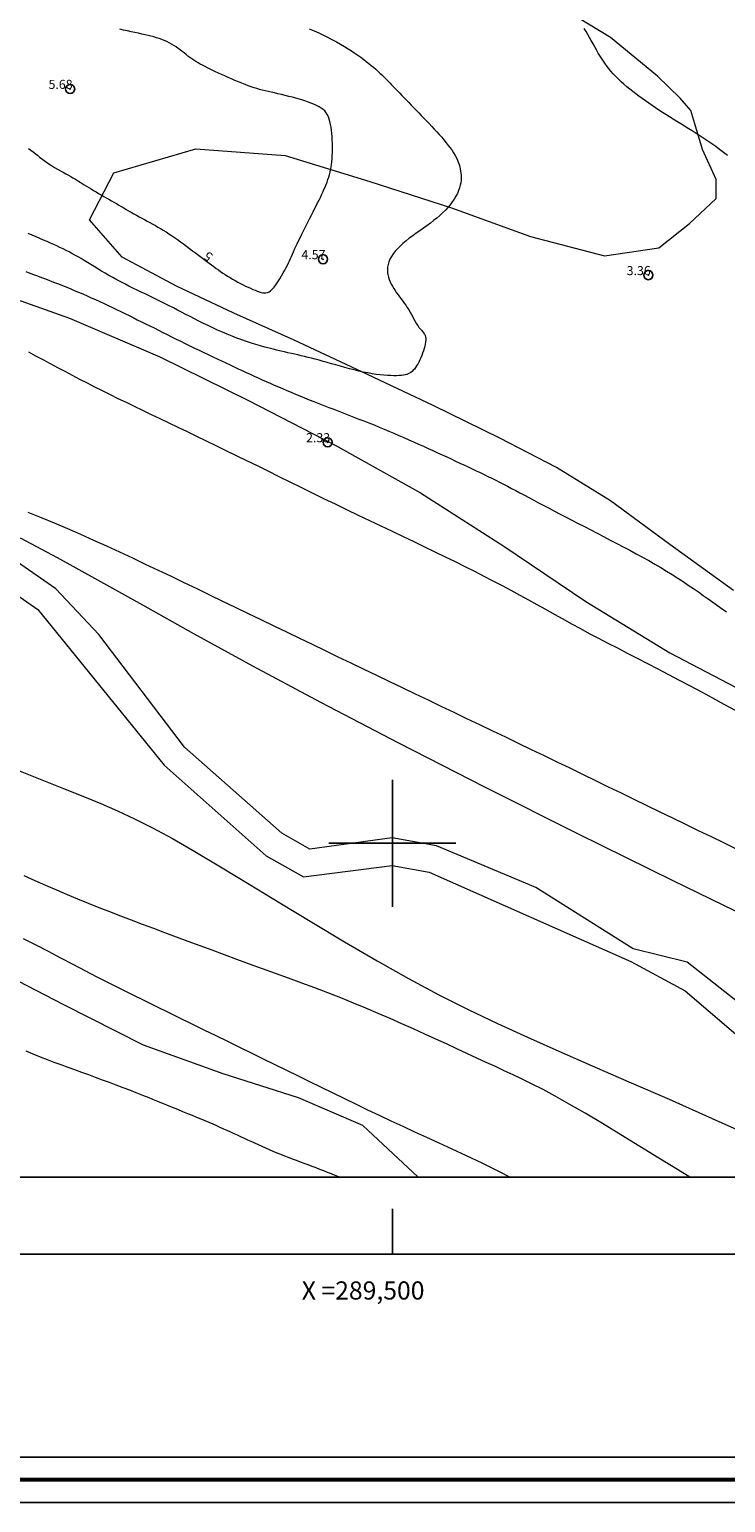
# Model space of a CAD drawing. Extents: x 288863 to 290113, y 1908127 to 1908937.
# Drawn here: x 289460 to 289537, y 1908127 to 1908290 of the extents above; entities that cross this region are included whole.
import ezdxf

# ---------------------------------------------------------------- set-up
doc = ezdxf.new("R2010")
doc.units = 0
doc.header["$MEASUREMENT"] = 0
doc.header["$PDMODE"] = 32
doc.header["$PDSIZE"] = -0.37
for name, color, linetype in [('0GRAD2', 7, 'Continuous'), ('0TODAS1K', 7, 'Continuous'), ('1GRAD2', 7, 'Continuous'), ('1TODAS1K', 7, 'Continuous'), ('ARBOLES', 90, 'Continuous'), ('COTA FOTOGRAMETRICA', 10, 'Continuous'), ('CURVA INTERMEDIA', 17, 'Continuous'), ('CURVA MAESTRA', 17, 'Continuous'), ('DEPRESION MAESTRA', 7, 'Continuous'), ('E202', 7, 'Continuous'), ('ESTERO', 7, 'Continuous'), ('GRADLINE', 7, 'Continuous'), ('SIMBOLO GRADICULA', 7, 'Continuous')]:
    doc.layers.add(name, color=color, linetype=linetype)
doc.layers.add('margen', color=7, linetype='Continuous', lineweight=53)
doc.layers.add('margen interno', color=7, linetype='Continuous', lineweight=25)
doc.styles.add('WMF-Times New Roman0', font='TIMES.TTF')
doc.linetypes.add('ZIGZAG', pattern='A,0.00254,-5.08,[131,ltypeshp.shx,S=5.08,R=0,X=-5.08,Y=0],-10.16,[131,ltypeshp.shx,S=5.08,R=180,X=5.08,Y=0],-5.08', length=20.32254)

msp = doc.modelspace()

# ---------------------------------------------------------------- linework, layer by layer
at = {"layer": '0GRAD2'}
for points in [[(289418.566, 1908154.673), (288877.566, 1908154.673), (288877.566, 1908909.673), (289959.566, 1908909.673), (289959.566, 1908154.673), (289418.566, 1908154.673)], [(288887.943, 1908901.173), (289949.196, 1908901.173), (289951.066, 1908901.173), (289951.066, 1908294.053), (289951.066, 1908163.173), (288886.066, 1908163.173), (288886.066, 1908243.842), (288886.066, 1908243.882), (288886.066, 1908901.173), (288887.935, 1908901.173), (288887.943, 1908901.173)]]:
    msp.add_lwpolyline(points, dxfattribs=at)
at = {"layer": '0TODAS1K'}
msp.add_lwpolyline([(289643.69, 1908163.173), (289502.836, 1908163.173)], dxfattribs=at)
at = {"layer": 'ARBOLES', "color": 3, "linetype": 'ZIGZAG', "lineweight": 9, "ltscale": 0.05}
for points in [[(289537.616, 1908227.901), (289530.583, 1908232.97), (289524.074, 1908237.794), (289518.1, 1908241.447), (289511.865, 1908244.713), (289504.493, 1908248.298), (289496.635, 1908252.015), (289489.145, 1908255.52), (289482.493, 1908258.485), (289476.171, 1908261.454), (289470.199, 1908264.654), (289466.58, 1908268.79), (289469.263, 1908273.948), (289478.298, 1908276.609), (289488.151, 1908275.87), (289497.5, 1908273.008), (289506.52, 1908270.107), (289515.243, 1908266.957), (289523.384, 1908264.807), (289529.38, 1908265.695), (289532.785, 1908268.358), (289535.7, 1908271.12), (289535.724, 1908273.243), (289534.195, 1908276.524), (289533.348, 1908279.355), (289532.907, 1908280.86), (289531.731, 1908282.219), (289529.245, 1908284.626), (289524.054, 1908288.912), (289516.967, 1908293.228)], [(289403.568, 1908291.158), (289407.142, 1908289.599), (289409.94, 1908287.28), (289409.124, 1908281.835), (289416.281, 1908277.89), (289425.933, 1908272.904), (289435.901, 1908268.243), (289442.562, 1908265.115), (289442.742, 1908265.076), (289443.746, 1908264.809), (289454.104, 1908261.569), (289464.371, 1908257.943), (289474.336, 1908253.685), (289484.045, 1908248.903), (289493.669, 1908243.941), (289503.109, 1908238.658), (289512.282, 1908232.783), (289521.336, 1908226.676), (289530.61, 1908221.002), (289540.222, 1908215.977)], [(289502.836, 1908163.173), (289496.751, 1908168.871), (289489.644, 1908171.914), (289481.336, 1908174.588), (289472.559, 1908177.742), (289463.74, 1908182.18), (289454.691, 1908186.839), (289445.824, 1908191.176), (289437.635, 1908194.85), (289430.275, 1908198.305), (289422.206, 1908201.839), (289412.272, 1908204.959), (289401.542, 1908207.791), (289391.601, 1908211.219), (289384.563, 1908215.122), (289382.932, 1908216.797)]]:
    msp.add_lwpolyline(points, dxfattribs=at)
at = {"layer": 'COTA FOTOGRAMETRICA'}
for p in [(289464.45, 1908283.223, 5.678), (289492.348, 1908264.438, 4.568), (289528.226, 1908262.679, 3.356), (289492.863, 1908244.245, 2.328)]:
    msp.add_point(p, dxfattribs=at)
at = {"layer": 'CURVA INTERMEDIA', "color": 17, "linetype": 'Continuous', "lineweight": 9}
for points, elevation in [([(289490.81, 1908289.861), (289491.355, 1908289.633), (289491.886, 1908289.397), (289492.401, 1908289.153), (289492.899, 1908288.904), (289493.379, 1908288.653), (289493.841, 1908288.401), (289494.282, 1908288.151), (289494.704, 1908287.903), (289495.106, 1908287.658), (289495.488, 1908287.415), (289495.851, 1908287.176), (289496.196, 1908286.941), (289496.522, 1908286.709), (289496.83, 1908286.482), (289497.122, 1908286.259), (289497.398, 1908286.039), (289497.662, 1908285.822), (289497.914, 1908285.607), (289498.156, 1908285.395), (289498.389, 1908285.183), (289498.616, 1908284.972), (289498.838, 1908284.761), (289499.056, 1908284.549), (289499.271, 1908284.336), (289499.486, 1908284.121), (289499.7, 1908283.902), (289499.915, 1908283.68), (289500.133, 1908283.453), (289500.355, 1908283.221), (289500.581, 1908282.984), (289500.812, 1908282.741), (289501.049, 1908282.493), (289501.292, 1908282.238), (289501.543, 1908281.977), (289501.802, 1908281.709), (289502.067, 1908281.435), (289502.34, 1908281.155), (289502.617, 1908280.871), (289502.899, 1908280.582), (289503.184, 1908280.289), (289503.472, 1908279.993), (289503.76, 1908279.695), (289504.049, 1908279.395), (289504.336, 1908279.094), (289504.619, 1908278.792), (289504.898, 1908278.49), (289505.17, 1908278.188), (289505.434, 1908277.888), (289505.689, 1908277.589), (289505.932, 1908277.292), (289506.162, 1908276.999), (289506.377, 1908276.711), (289506.575, 1908276.429), (289506.754, 1908276.154), (289506.914, 1908275.886), (289507.052, 1908275.627), (289507.169, 1908275.375), (289507.268, 1908275.129), (289507.351, 1908274.886), (289507.419, 1908274.644), (289507.474, 1908274.403), (289507.518, 1908274.159), (289507.552, 1908273.912), (289507.575, 1908273.66), (289507.582, 1908273.403), (289507.572, 1908273.139), (289507.541, 1908272.868), (289507.488, 1908272.589), (289507.408, 1908272.3), (289507.3, 1908272.002), (289507.165, 1908271.697), (289507.003, 1908271.386), (289506.816, 1908271.073), (289506.605, 1908270.759), (289506.37, 1908270.448), (289506.115, 1908270.141), (289505.838, 1908269.841), (289505.542, 1908269.547), (289505.227, 1908269.258), (289504.896, 1908268.974), (289504.549, 1908268.693), (289504.187, 1908268.414), (289503.811, 1908268.136), (289503.424, 1908267.859), (289503.03, 1908267.582), (289502.635, 1908267.304), (289502.245, 1908267.025), (289501.865, 1908266.744), (289501.501, 1908266.462), (289501.158, 1908266.177), (289500.842, 1908265.888), (289500.556, 1908265.598), (289500.299, 1908265.306), (289500.074, 1908265.013), (289499.882, 1908264.721), (289499.725, 1908264.429), (289499.605, 1908264.14), (289499.521, 1908263.852), (289499.472, 1908263.568), (289499.455, 1908263.288), (289499.467, 1908263.011), (289499.506, 1908262.738), (289499.568, 1908262.471), (289499.651, 1908262.208), (289499.753, 1908261.95), (289499.87, 1908261.698), (289500.001, 1908261.451), (289500.144, 1908261.208), (289500.297, 1908260.97), (289500.457, 1908260.736), (289500.623, 1908260.505), (289500.793, 1908260.278), (289500.964, 1908260.052), (289501.136, 1908259.825), (289501.306, 1908259.595), (289501.474, 1908259.36), (289501.638, 1908259.118), (289501.796, 1908258.866), (289501.947, 1908258.605), (289502.093, 1908258.337), (289502.234, 1908258.069), (289502.373, 1908257.807), (289502.51, 1908257.555), (289502.648, 1908257.32), (289502.788, 1908257.107), (289502.929, 1908256.919), (289503.07, 1908256.753), (289503.206, 1908256.602), (289503.332, 1908256.461), (289503.445, 1908256.322), (289503.54, 1908256.181), (289503.612, 1908256.031), (289503.66, 1908255.866), (289503.683, 1908255.687), (289503.684, 1908255.494), (289503.665, 1908255.288), (289503.628, 1908255.069), (289503.574, 1908254.838), (289503.506, 1908254.596), (289503.426, 1908254.344), (289503.335, 1908254.086), (289503.236, 1908253.827), (289503.129, 1908253.57), (289503.017, 1908253.321), (289502.902, 1908253.084), (289502.785, 1908252.863), (289502.668, 1908252.662), (289502.55, 1908252.482), (289502.429, 1908252.321), (289502.305, 1908252.179), (289502.175, 1908252.055), (289502.04, 1908251.948), (289501.898, 1908251.857), (289501.746, 1908251.781), (289501.583, 1908251.72), (289501.404, 1908251.672), (289501.207, 1908251.635), (289500.987, 1908251.609), (289500.741, 1908251.593), (289500.467, 1908251.584), (289500.161, 1908251.583), (289499.824, 1908251.59), (289499.458, 1908251.606), (289499.067, 1908251.634), (289498.65, 1908251.675), (289498.212, 1908251.73), (289497.753, 1908251.8), (289497.276, 1908251.888), (289496.785, 1908251.99), (289496.284, 1908252.104), (289495.776, 1908252.228), (289495.267, 1908252.359), (289494.759, 1908252.494), (289494.257, 1908252.632), (289493.765, 1908252.769), (289493.284, 1908252.904), (289492.815, 1908253.036), (289492.359, 1908253.164), (289491.918, 1908253.287), (289491.493, 1908253.403), (289491.085, 1908253.512), (289490.693, 1908253.612), (289490.315, 1908253.705), (289489.946, 1908253.792), (289489.582, 1908253.876), (289489.219, 1908253.959), (289488.851, 1908254.041), (289488.474, 1908254.125), (289488.085, 1908254.213), (289487.683, 1908254.305), (289487.266, 1908254.403), (289486.835, 1908254.509), (289486.388, 1908254.624), (289485.925, 1908254.748), (289485.445, 1908254.884), (289484.949, 1908255.031), (289484.439, 1908255.191), (289483.918, 1908255.363), (289483.388, 1908255.546), (289482.852, 1908255.74), (289482.314, 1908255.945), (289481.777, 1908256.161), (289481.242, 1908256.387), (289480.712, 1908256.62), (289480.188, 1908256.861), (289479.67, 1908257.106), (289479.159, 1908257.355), (289478.657, 1908257.605), (289478.164, 1908257.854), (289477.682, 1908258.101), (289477.209, 1908258.346), (289476.744, 1908258.588), (289476.286, 1908258.827), (289475.833, 1908259.061), (289475.384, 1908259.292), (289474.938, 1908259.518), (289474.494, 1908259.74), (289474.051, 1908259.958), (289473.608, 1908260.173), (289473.165, 1908260.388), (289472.722, 1908260.602), (289472.277, 1908260.817), (289471.83, 1908261.035), (289471.382, 1908261.255), (289470.933, 1908261.48), (289470.485, 1908261.707), (289470.039, 1908261.938), (289469.598, 1908262.172), (289469.162, 1908262.409), (289468.734, 1908262.649), (289468.315, 1908262.891), (289467.905, 1908263.134), (289467.505, 1908263.376), (289467.115, 1908263.615), (289466.734, 1908263.849), (289466.364, 1908264.075), (289466.005, 1908264.292), (289465.657, 1908264.499), (289465.317, 1908264.695), (289464.983, 1908264.883), (289464.654, 1908265.063), (289464.326, 1908265.236), (289463.998, 1908265.405), (289463.667, 1908265.57), (289463.33, 1908265.732), (289462.988, 1908265.894), (289462.636, 1908266.055), (289462.275, 1908266.218), (289461.902, 1908266.384), (289461.516, 1908266.554), (289461.114, 1908266.73), (289460.697, 1908266.911), (289460.264, 1908267.099), (289459.817, 1908267.291)], 4.011), ([(289536.972, 1908275.886), (289536.534, 1908276.217), (289536.096, 1908276.54), (289535.658, 1908276.855), (289535.221, 1908277.163), (289534.785, 1908277.462), (289534.351, 1908277.755), (289533.919, 1908278.04), (289533.488, 1908278.319), (289533.061, 1908278.591), (289532.636, 1908278.856), (289532.214, 1908279.117), (289531.797, 1908279.374), (289531.383, 1908279.628), (289530.975, 1908279.88), (289530.571, 1908280.131), (289530.173, 1908280.384), (289529.781, 1908280.637), (289529.395, 1908280.892), (289529.015, 1908281.148), (289528.641, 1908281.405), (289528.272, 1908281.662), (289527.909, 1908281.918), (289527.551, 1908282.173), (289527.199, 1908282.428), (289526.853, 1908282.683), (289526.514, 1908282.939), (289526.181, 1908283.199), (289525.856, 1908283.462), (289525.54, 1908283.732), (289525.232, 1908284.008), (289524.933, 1908284.293), (289524.644, 1908284.586), (289524.365, 1908284.886), (289524.096, 1908285.195), (289523.838, 1908285.51), (289523.591, 1908285.833), (289523.356, 1908286.162), (289523.132, 1908286.497), (289522.917, 1908286.837), (289522.711, 1908287.181), (289522.512, 1908287.525), (289522.317, 1908287.87), (289522.126, 1908288.212), (289521.935, 1908288.551), (289521.745, 1908288.886), (289521.553, 1908289.217), (289521.36, 1908289.548), (289521.164, 1908289.878)], 3.009), ([(289459.562, 1908263.065), (289459.991, 1908262.906), (289460.422, 1908262.748), (289460.856, 1908262.587), (289461.292, 1908262.424), (289461.73, 1908262.258), (289462.171, 1908262.089), (289462.616, 1908261.917), (289463.065, 1908261.741), (289463.517, 1908261.562), (289463.974, 1908261.379), (289464.436, 1908261.191), (289464.901, 1908261), (289465.369, 1908260.804), (289465.839, 1908260.605), (289466.31, 1908260.401), (289466.781, 1908260.194), (289467.251, 1908259.983), (289467.72, 1908259.768), (289468.186, 1908259.55), (289468.651, 1908259.329), (289469.114, 1908259.107), (289469.575, 1908258.883), (289470.033, 1908258.659), (289470.49, 1908258.435), (289470.946, 1908258.212), (289471.4, 1908257.989), (289471.855, 1908257.766), (289472.312, 1908257.541), (289472.772, 1908257.314), (289473.237, 1908257.083), (289473.707, 1908256.85), (289474.183, 1908256.612), (289474.666, 1908256.37), (289475.154, 1908256.125), (289475.648, 1908255.879), (289476.146, 1908255.63), (289476.649, 1908255.381), (289477.155, 1908255.132), (289477.663, 1908254.884), (289478.173, 1908254.637), (289478.682, 1908254.392), (289479.189, 1908254.15), (289479.691, 1908253.911), (289480.187, 1908253.676), (289480.675, 1908253.446), (289481.153, 1908253.22), (289481.623, 1908252.999), (289482.085, 1908252.783), (289482.54, 1908252.57), (289482.989, 1908252.36), (289483.435, 1908252.153), (289483.876, 1908251.949), (289484.316, 1908251.747), (289484.754, 1908251.546), (289485.192, 1908251.347), (289485.631, 1908251.148), (289486.072, 1908250.951), (289486.516, 1908250.753), (289486.964, 1908250.555), (289487.418, 1908250.357), (289487.877, 1908250.158), (289488.344, 1908249.958), (289488.818, 1908249.757), (289489.302, 1908249.555), (289489.796, 1908249.351), (289490.3, 1908249.145), (289490.817, 1908248.937), (289491.343, 1908248.727), (289491.879, 1908248.516), (289492.421, 1908248.303), (289492.969, 1908248.09), (289493.522, 1908247.877), (289494.077, 1908247.664), (289494.633, 1908247.451), (289495.189, 1908247.237), (289495.746, 1908247.023), (289496.303, 1908246.808), (289496.859, 1908246.591), (289497.414, 1908246.372), (289497.968, 1908246.15), (289498.521, 1908245.925), (289499.072, 1908245.697), (289499.622, 1908245.466), (289500.17, 1908245.233), (289500.716, 1908244.998), (289501.26, 1908244.761), (289501.802, 1908244.522), (289502.343, 1908244.282), (289502.88, 1908244.042), (289503.413, 1908243.802), (289503.942, 1908243.563), (289504.464, 1908243.325), (289504.98, 1908243.089), (289505.487, 1908242.855), (289505.985, 1908242.625), (289506.475, 1908242.399), (289506.956, 1908242.175), (289507.429, 1908241.954), (289507.893, 1908241.737), (289508.35, 1908241.523), (289508.799, 1908241.311), (289509.242, 1908241.102), (289509.678, 1908240.895), (289510.11, 1908240.688), (289510.54, 1908240.481), (289510.967, 1908240.272), (289511.395, 1908240.06), (289511.825, 1908239.843), (289512.258, 1908239.622), (289512.696, 1908239.394), (289513.142, 1908239.16), (289513.599, 1908238.918), (289514.07, 1908238.668), (289514.556, 1908238.409), (289515.06, 1908238.142), (289515.585, 1908237.864), (289516.13, 1908237.576), (289516.695, 1908237.278), (289517.28, 1908236.971), (289517.884, 1908236.654), (289518.507, 1908236.328), (289519.149, 1908235.993), (289519.809, 1908235.649), (289520.485, 1908235.298), (289521.175, 1908234.939), (289521.875, 1908234.575), (289522.584, 1908234.207), (289523.3, 1908233.835), (289524.019, 1908233.461), (289524.74, 1908233.085), (289525.46, 1908232.708), (289526.175, 1908232.33), (289526.884, 1908231.95), (289527.584, 1908231.569), (289528.272, 1908231.187), (289528.944, 1908230.803), (289529.601, 1908230.419), (289530.24, 1908230.033), (289530.863, 1908229.647), (289531.47, 1908229.261), (289532.062, 1908228.876), (289532.64, 1908228.492), (289533.204, 1908228.11), (289533.755, 1908227.729), (289534.294, 1908227.352), (289534.823, 1908226.978), (289535.341, 1908226.608), (289535.852, 1908226.242), (289536.356, 1908225.883), (289536.854, 1908225.529)], 3.009), ([(289537.833, 1908214.657), (289536.594, 1908215.327), (289535.355, 1908215.997), (289534.121, 1908216.662), (289532.896, 1908217.32), (289531.684, 1908217.967), (289530.489, 1908218.601), (289529.315, 1908219.217), (289528.164, 1908219.814), (289527.039, 1908220.393), (289525.937, 1908220.958), (289524.858, 1908221.511), (289523.802, 1908222.054), (289522.769, 1908222.591), (289521.757, 1908223.125), (289520.766, 1908223.658), (289519.792, 1908224.189), (289518.831, 1908224.72), (289517.879, 1908225.25), (289516.931, 1908225.778), (289515.984, 1908226.305), (289515.033, 1908226.831), (289514.075, 1908227.355), (289513.107, 1908227.879), (289512.127, 1908228.402), (289511.131, 1908228.926), (289510.118, 1908229.451), (289509.086, 1908229.979), (289508.031, 1908230.51), (289506.952, 1908231.045), (289505.849, 1908231.584), (289504.723, 1908232.13), (289503.574, 1908232.682), (289502.403, 1908233.242), (289501.21, 1908233.81), (289499.996, 1908234.389), (289498.762, 1908234.977), (289497.513, 1908235.574), (289496.252, 1908236.179), (289494.985, 1908236.788), (289493.716, 1908237.401), (289492.451, 1908238.014), (289491.192, 1908238.627), (289489.946, 1908239.238), (289488.713, 1908239.845), (289487.495, 1908240.445), (289486.294, 1908241.039), (289485.11, 1908241.625), (289483.945, 1908242.2), (289482.8, 1908242.763), (289481.677, 1908243.313), (289480.574, 1908243.851), (289479.493, 1908244.376), (289478.433, 1908244.889), (289477.393, 1908245.39), (289476.373, 1908245.88), (289475.372, 1908246.358), (289474.392, 1908246.826), (289473.43, 1908247.284), (289472.486, 1908247.735), (289471.561, 1908248.178), (289470.653, 1908248.615), (289469.762, 1908249.048), (289468.886, 1908249.477), (289468.027, 1908249.904), (289467.181, 1908250.33), (289466.347, 1908250.755), (289465.523, 1908251.18), (289464.706, 1908251.605), (289463.895, 1908252.031), (289463.088, 1908252.459), (289462.283, 1908252.888), (289461.48, 1908253.319), (289460.68, 1908253.751), (289459.884, 1908254.184)], 2.006), ([(289459.775, 1908236.543), (289461.239, 1908235.956), (289462.696, 1908235.352), (289464.146, 1908234.733), (289465.589, 1908234.1), (289467.026, 1908233.456), (289468.459, 1908232.803), (289469.888, 1908232.143), (289471.314, 1908231.477), (289472.737, 1908230.807), (289474.158, 1908230.133), (289475.578, 1908229.455), (289476.996, 1908228.776), (289478.413, 1908228.095), (289479.829, 1908227.413), (289481.245, 1908226.73), (289482.662, 1908226.047), (289484.078, 1908225.365), (289485.494, 1908224.682), (289486.911, 1908224), (289488.327, 1908223.317), (289489.744, 1908222.635), (289491.161, 1908221.953), (289492.578, 1908221.271), (289493.995, 1908220.589), (289495.413, 1908219.908), (289496.831, 1908219.226), (289498.249, 1908218.545), (289499.668, 1908217.863), (289501.087, 1908217.182), (289502.507, 1908216.501), (289503.927, 1908215.82), (289505.347, 1908215.139), (289506.768, 1908214.458), (289508.189, 1908213.776), (289509.611, 1908213.095), (289511.033, 1908212.413), (289512.456, 1908211.732), (289513.878, 1908211.049), (289515.3, 1908210.366), (289516.721, 1908209.682), (289518.142, 1908208.997), (289519.561, 1908208.31), (289520.979, 1908207.622), (289522.396, 1908206.932), (289523.813, 1908206.242), (289525.229, 1908205.552), (289526.645, 1908204.861), (289528.062, 1908204.172), (289529.48, 1908203.483), (289530.9, 1908202.796), (289532.32, 1908202.11), (289533.741, 1908201.423), (289535.161, 1908200.736), (289536.582, 1908200.048), (289538.001, 1908199.357)], 1.014), ([(289532.798, 1908163.173), (289531.447, 1908164.009), (289529.392, 1908165.279), (289527.291, 1908166.57), (289525.198, 1908167.848), (289523.167, 1908169.075), (289521.252, 1908170.214), (289519.507, 1908171.23), (289517.97, 1908172.095), (289516.62, 1908172.825), (289515.42, 1908173.446), (289514.33, 1908173.985), (289513.316, 1908174.467), (289512.338, 1908174.919), (289511.359, 1908175.366), (289510.349, 1908175.83), (289509.303, 1908176.314), (289508.221, 1908176.816), (289507.105, 1908177.333), (289505.956, 1908177.864), (289504.776, 1908178.408), (289503.565, 1908178.962), (289502.324, 1908179.524), (289501.055, 1908180.091), (289499.758, 1908180.663), (289498.435, 1908181.236), (289497.085, 1908181.808), (289495.711, 1908182.376), (289494.312, 1908182.939), (289492.891, 1908183.495), (289491.453, 1908184.043), (289490.004, 1908184.584), (289488.553, 1908185.118), (289487.104, 1908185.645), (289485.665, 1908186.167), (289484.243, 1908186.683), (289482.842, 1908187.194), (289481.464, 1908187.699), (289480.109, 1908188.198), (289478.776, 1908188.691), (289477.466, 1908189.177), (289476.177, 1908189.656), (289474.91, 1908190.128), (289473.664, 1908190.593), (289472.437, 1908191.053), (289471.226, 1908191.509), (289470.028, 1908191.966), (289468.841, 1908192.424), (289467.661, 1908192.887), (289466.486, 1908193.357), (289465.313, 1908193.836), (289464.14, 1908194.325), (289462.964, 1908194.825), (289461.783, 1908195.338), (289460.593, 1908195.863), (289459.394, 1908196.402)], 1.014), ([(289459.281, 1908189.515), (289460.66, 1908188.801), (289462.03, 1908188.086), (289463.391, 1908187.373), (289464.741, 1908186.667), (289466.082, 1908185.972), (289467.411, 1908185.289), (289468.732, 1908184.618), (289470.046, 1908183.957), (289471.355, 1908183.303), (289472.662, 1908182.655), (289473.967, 1908182.011), (289475.273, 1908181.369), (289476.581, 1908180.726), (289477.891, 1908180.083), (289479.202, 1908179.441), (289480.512, 1908178.799), (289481.821, 1908178.158), (289483.126, 1908177.518), (289484.428, 1908176.88), (289485.724, 1908176.244), (289487.016, 1908175.61), (289488.304, 1908174.977), (289489.589, 1908174.347), (289490.871, 1908173.718), (289492.151, 1908173.092), (289493.429, 1908172.467), (289494.706, 1908171.844), (289495.984, 1908171.224), (289497.264, 1908170.607), (289498.548, 1908169.993), (289499.837, 1908169.385), (289501.132, 1908168.781), (289502.436, 1908168.183), (289503.755, 1908167.588), (289505.121, 1908166.973), (289506.569, 1908166.312), (289508.136, 1908165.58), (289509.859, 1908164.75), (289511.774, 1908163.797), (289512.985, 1908163.173)], 2.006), ([(289459.554, 1908177.099), (289460.348, 1908176.772), (289461.13, 1908176.46), (289461.903, 1908176.16), (289462.668, 1908175.87), (289463.428, 1908175.588), (289464.185, 1908175.311), (289464.941, 1908175.036), (289465.699, 1908174.761), (289466.46, 1908174.484), (289467.223, 1908174.204), (289467.986, 1908173.923), (289468.746, 1908173.641), (289469.501, 1908173.357), (289470.248, 1908173.073), (289470.986, 1908172.789), (289471.712, 1908172.506), (289472.424, 1908172.224), (289473.12, 1908171.946), (289473.798, 1908171.673), (289474.456, 1908171.407), (289475.092, 1908171.148), (289475.704, 1908170.899), (289476.291, 1908170.661), (289476.852, 1908170.432), (289477.39, 1908170.213), (289477.905, 1908170.003), (289478.398, 1908169.8), (289478.871, 1908169.603), (289479.324, 1908169.412), (289479.759, 1908169.226), (289480.178, 1908169.044), (289480.584, 1908168.866), (289480.979, 1908168.69), (289481.365, 1908168.516), (289481.746, 1908168.344), (289482.123, 1908168.172), (289482.499, 1908168), (289482.874, 1908167.828), (289483.251, 1908167.655), (289483.629, 1908167.481), (289484.011, 1908167.306), (289484.396, 1908167.129), (289484.786, 1908166.951), (289485.182, 1908166.771), (289485.583, 1908166.59), (289485.989, 1908166.408), (289486.4, 1908166.228), (289486.815, 1908166.048), (289487.234, 1908165.872), (289487.656, 1908165.698), (289488.082, 1908165.529), (289488.511, 1908165.363), (289488.941, 1908165.199), (289489.374, 1908165.037), (289489.807, 1908164.877), (289490.241, 1908164.716), (289490.675, 1908164.554), (289491.108, 1908164.391), (289491.54, 1908164.227), (289491.97, 1908164.062), (289492.396, 1908163.897), (289492.818, 1908163.733), (289493.234, 1908163.568), (289493.644, 1908163.405), (289494.046, 1908163.243), (289494.219, 1908163.173)], 3.009)]:
    msp.add_lwpolyline(points, dxfattribs=dict(at, elevation=elevation))
at = {"layer": 'CURVA MAESTRA', "color": 17, "linetype": 'Continuous', "lineweight": 13, "elevation": 5.003}
msp.add_lwpolyline([(289459.862, 1908276.646), (289460.118, 1908276.46), (289460.367, 1908276.273), (289460.609, 1908276.085), (289460.845, 1908275.897), (289461.081, 1908275.709), (289461.321, 1908275.52), (289461.57, 1908275.33), (289461.832, 1908275.14), (289462.111, 1908274.949), (289462.411, 1908274.757), (289462.725, 1908274.567), (289463.047, 1908274.379), (289463.369, 1908274.197), (289463.684, 1908274.022), (289463.985, 1908273.856), (289464.264, 1908273.702), (289464.517, 1908273.559), (289464.747, 1908273.426), (289464.961, 1908273.301), (289465.165, 1908273.178), (289465.366, 1908273.056), (289465.569, 1908272.93), (289465.782, 1908272.798), (289466.009, 1908272.657), (289466.249, 1908272.508), (289466.501, 1908272.353), (289466.763, 1908272.193), (289467.032, 1908272.029), (289467.307, 1908271.864), (289467.586, 1908271.699), (289467.867, 1908271.534), (289468.149, 1908271.372), (289468.432, 1908271.21), (289468.713, 1908271.049), (289468.994, 1908270.889), (289469.272, 1908270.729), (289469.548, 1908270.57), (289469.82, 1908270.411), (289470.09, 1908270.251), (289470.36, 1908270.091), (289470.63, 1908269.932), (289470.904, 1908269.772), (289471.181, 1908269.611), (289471.464, 1908269.45), (289471.754, 1908269.289), (289472.05, 1908269.127), (289472.35, 1908268.965), (289472.652, 1908268.803), (289472.955, 1908268.64), (289473.256, 1908268.476), (289473.554, 1908268.312), (289473.849, 1908268.147), (289474.141, 1908267.98), (289474.433, 1908267.808), (289474.727, 1908267.631), (289475.024, 1908267.446), (289475.328, 1908267.251), (289475.64, 1908267.045), (289475.961, 1908266.826), (289476.29, 1908266.596), (289476.625, 1908266.359), (289476.962, 1908266.115), (289477.3, 1908265.868), (289477.634, 1908265.621), (289477.964, 1908265.375), (289478.287, 1908265.134), (289478.602, 1908264.897), (289478.908, 1908264.666), (289479.206, 1908264.441), (289479.495, 1908264.223), (289479.774, 1908264.012), (289480.043, 1908263.81), (289480.302, 1908263.616), (289480.554, 1908263.429), (289480.802, 1908263.249), (289481.049, 1908263.073), (289481.298, 1908262.902), (289481.552, 1908262.734), (289481.814, 1908262.568), (289482.086, 1908262.402), (289482.367, 1908262.239), (289482.653, 1908262.077), (289482.943, 1908261.92), (289483.233, 1908261.767), (289483.521, 1908261.621), (289483.803, 1908261.481), (289484.078, 1908261.349), (289484.344, 1908261.226), (289484.6, 1908261.113), (289484.845, 1908261.011), (289485.078, 1908260.921), (289485.298, 1908260.844), (289485.504, 1908260.782), (289485.695, 1908260.735), (289485.874, 1908260.71), (289486.047, 1908260.712), (289486.217, 1908260.748), (289486.388, 1908260.823), (289486.564, 1908260.945), (289486.749, 1908261.119), (289486.947, 1908261.347), (289487.152, 1908261.622), (289487.361, 1908261.93), (289487.569, 1908262.258), (289487.769, 1908262.594), (289487.957, 1908262.925), (289488.128, 1908263.239), (289488.278, 1908263.526), (289488.41, 1908263.789), (289488.53, 1908264.036), (289488.64, 1908264.273), (289488.746, 1908264.506), (289488.852, 1908264.744), (289488.963, 1908264.992), (289489.082, 1908265.256), (289489.21, 1908265.537), (289489.346, 1908265.832), (289489.491, 1908266.141), (289489.644, 1908266.464), (289489.805, 1908266.798), (289489.974, 1908267.143), (289490.149, 1908267.498), (289490.33, 1908267.859), (289490.514, 1908268.224), (289490.7, 1908268.59), (289490.886, 1908268.953), (289491.069, 1908269.312), (289491.248, 1908269.662), (289491.421, 1908270.001), (289491.588, 1908270.33), (289491.748, 1908270.65), (289491.902, 1908270.96), (289492.05, 1908271.262), (289492.19, 1908271.556), (289492.324, 1908271.844), (289492.451, 1908272.125), (289492.571, 1908272.401), (289492.683, 1908272.674), (289492.787, 1908272.945), (289492.883, 1908273.215), (289492.97, 1908273.485), (289493.048, 1908273.757), (289493.117, 1908274.032), (289493.177, 1908274.312), (289493.229, 1908274.598), (289493.272, 1908274.891), (289493.308, 1908275.194), (289493.336, 1908275.508), (289493.358, 1908275.835), (289493.372, 1908276.175), (289493.38, 1908276.525), (289493.381, 1908276.883), (289493.375, 1908277.245), (289493.362, 1908277.607), (289493.342, 1908277.967), (289493.314, 1908278.321), (289493.279, 1908278.665), (289493.235, 1908278.997), (289493.18, 1908279.315), (289493.113, 1908279.616), (289493.031, 1908279.897), (289492.933, 1908280.157), (289492.818, 1908280.392), (289492.683, 1908280.601), (289492.528, 1908280.788), (289492.351, 1908280.954), (289492.153, 1908281.105), (289491.931, 1908281.243), (289491.685, 1908281.373), (289491.414, 1908281.497), (289491.119, 1908281.619), (289490.8, 1908281.738), (289490.461, 1908281.856), (289490.105, 1908281.971), (289489.734, 1908282.084), (289489.351, 1908282.193), (289488.96, 1908282.299), (289488.563, 1908282.401), (289488.163, 1908282.5), (289487.766, 1908282.594), (289487.374, 1908282.686), (289486.993, 1908282.773), (289486.626, 1908282.857), (289486.278, 1908282.937), (289485.95, 1908283.014), (289485.638, 1908283.09), (289485.335, 1908283.168), (289485.036, 1908283.251), (289484.734, 1908283.343), (289484.423, 1908283.445), (289484.096, 1908283.561), (289483.748, 1908283.693), (289483.384, 1908283.839), (289483.009, 1908283.995), (289482.628, 1908284.158), (289482.246, 1908284.325), (289481.869, 1908284.493), (289481.503, 1908284.658), (289481.151, 1908284.818), (289480.814, 1908284.973), (289480.491, 1908285.124), (289480.182, 1908285.27), (289479.885, 1908285.413), (289479.6, 1908285.553), (289479.326, 1908285.69), (289479.063, 1908285.826), (289478.81, 1908285.962), (289478.565, 1908286.099), (289478.328, 1908286.238), (289478.098, 1908286.381), (289477.875, 1908286.529), (289477.657, 1908286.684), (289477.444, 1908286.846), (289477.233, 1908287.014), (289477.023, 1908287.185), (289476.81, 1908287.358), (289476.593, 1908287.53), (289476.37, 1908287.699), (289476.137, 1908287.863), (289475.895, 1908288.019), (289475.642, 1908288.167), (289475.381, 1908288.307), (289475.111, 1908288.439), (289474.834, 1908288.562), (289474.552, 1908288.675), (289474.264, 1908288.78), (289473.972, 1908288.875), (289473.674, 1908288.963), (289473.366, 1908289.045), (289473.045, 1908289.124), (289472.71, 1908289.201), (289472.358, 1908289.278), (289471.985, 1908289.358), (289471.591, 1908289.441), (289471.182, 1908289.529), (289470.765, 1908289.619), (289470.348, 1908289.711), (289469.939, 1908289.805)], dxfattribs=at)
at = {"layer": 'DEPRESION MAESTRA', "color": 17, "linetype": 'Continuous', "lineweight": 13, "elevation": 0.054}
for points in [[(289541.769, 1908190.616), (289531.048, 1908195.834), (289520.458, 1908201.061), (289510.263, 1908206.169), (289500.723, 1908211.031), (289492.103, 1908215.522), (289484.593, 1908219.543), (289478.099, 1908223.107), (289472.456, 1908226.258), (289467.5, 1908229.037), (289463.066, 1908231.487), (289458.989, 1908233.649)], [(289458.754, 1908208.034), (289461.341, 1908207.01), (289463.728, 1908206.063), (289465.866, 1908205.207), (289467.821, 1908204.401), (289469.688, 1908203.587), (289471.565, 1908202.707), (289473.547, 1908201.706), (289475.729, 1908200.524), (289478.209, 1908199.107), (289481.053, 1908197.416), (289484.208, 1908195.503), (289487.592, 1908193.439), (289491.124, 1908191.293), (289494.722, 1908189.137), (289498.303, 1908187.042), (289501.786, 1908185.08), (289505.118, 1908183.299), (289508.354, 1908181.664), (289511.581, 1908180.119), (289514.882, 1908178.607), (289518.344, 1908177.071), (289522.051, 1908175.455), (289526.088, 1908173.702), (289530.513, 1908171.767), (289535.277, 1908169.659), (289540.304, 1908167.396)]]:
    msp.add_lwpolyline(points, dxfattribs=at)
at = {"layer": 'E202', "elevation": 1.021}
msp.add_lwpolyline([(288887.943, 1908901.173), (289949.196, 1908901.173), (289951.066, 1908901.173), (289951.066, 1908294.053), (289951.066, 1908163.173), (288886.066, 1908163.173), (288886.066, 1908243.842), (288886.066, 1908243.882), (288886.066, 1908901.173), (288887.935, 1908901.173), (288887.943, 1908901.173)], dxfattribs=at)
at = {"layer": 'ESTERO', "color": 4, "lineweight": 13, "elevation": 1.021}
for points in [[(289279.518, 1908287.008), (289312.096, 1908275.148), (289349.473, 1908259.604), (289367.894, 1908258.449), (289383.217, 1908252.229), (289390.948, 1908250.968), (289398.857, 1908252.246), (289402.7, 1908251.602), (289415.18, 1908246.973), (289428.632, 1908239.72), (289445.576, 1908235.398), (289450.682, 1908232.881), (289460.897, 1908225.794), (289474.832, 1908208.607), (289486.084, 1908198.634), (289490.19, 1908196.286), (289499.979, 1908197.555), (289504.054, 1908196.803), (289526.317, 1908186.973), (289532.294, 1908183.736), (289540.179, 1908176.98), (289557.209, 1908167.733), (289563.307, 1908163.173)], [(289279.518, 1908287.008), (289312.096, 1908275.148), (289349.473, 1908259.604), (289367.894, 1908258.449), (289383.217, 1908252.229), (289390.948, 1908250.968), (289398.857, 1908252.246), (289402.7, 1908251.602), (289415.18, 1908246.973), (289428.632, 1908239.72), (289445.576, 1908235.398), (289450.682, 1908232.881), (289460.897, 1908225.794), (289474.832, 1908208.607), (289486.084, 1908198.634), (289490.19, 1908196.286), (289499.979, 1908197.555), (289504.054, 1908196.803), (289526.317, 1908186.973), (289532.294, 1908183.736), (289540.179, 1908176.98), (289557.209, 1908167.733), (289563.307, 1908163.173)], [(289542.02, 1908179.371), (289532.502, 1908186.897), (289526.568, 1908188.367), (289515.837, 1908195.144), (289504.861, 1908199.705), (289499.979, 1908200.606), (289490.896, 1908199.338), (289487.79, 1908201.114), (289477.065, 1908210.624), (289467.616, 1908223.038), (289462.872, 1908228.072), (289452.199, 1908235.478), (289446.577, 1908238.249), (289429.821, 1908242.486), (289416.478, 1908249.682), (289403.545, 1908254.502), (289398.902, 1908255.28), (289385.621, 1908255.154), (289376.805, 1908258.735), (289361.309, 1908266.195)], [(289542.02, 1908179.371), (289532.502, 1908186.897), (289526.568, 1908188.367), (289515.837, 1908195.144), (289504.861, 1908199.705), (289499.979, 1908200.606), (289490.896, 1908199.338), (289487.79, 1908201.114), (289477.065, 1908210.624), (289467.616, 1908223.038), (289462.872, 1908228.072), (289452.199, 1908235.478), (289446.577, 1908238.249), (289429.821, 1908242.486), (289416.478, 1908249.682), (289403.545, 1908254.502), (289398.902, 1908255.28), (289385.621, 1908255.154), (289376.805, 1908258.735), (289361.309, 1908266.195)]]:
    msp.add_lwpolyline(points, dxfattribs=at)
at = {"layer": 'GRADLINE'}
msp.add_lwpolyline([(289500, 1908154.673), (289500, 1908159.673)], dxfattribs=at)
at = {"layer": 'margen', "flags": 128}
msp.add_lwpolyline([(288865.713, 1908934.778), (290110.713, 1908934.778), (290110.713, 1908129.778), (288865.713, 1908129.778)], close=True, dxfattribs=at)
at = {"layer": 'margen interno', "flags": 128}
for points in [[(288863.213, 1908937.278), (290113.213, 1908937.278), (290113.213, 1908127.278), (288863.213, 1908127.278)], [(288868.213, 1908932.278), (290108.213, 1908932.278), (290108.213, 1908132.278), (288868.213, 1908132.278)]]:
    msp.add_lwpolyline(points, close=True, dxfattribs=at)
at = {"layer": 'SIMBOLO GRADICULA', "color": 5}
for points in [[(289500, 1908193), (289500, 1908200), (289500, 1908207)], [(289493, 1908200), (289500, 1908200), (289507, 1908200)]]:
    msp.add_lwpolyline(points, dxfattribs=at)

# ---------------------------------------------------------------- texts
at = {"layer": '1GRAD2', "color": 5}
msp.add_text('X =289,500', height=2, dxfattribs=at).set_placement((289490, 1908149.673))
at = {"layer": '1TODAS1K', "style": 'WMF-Times New Roman0'}
for s, p in [('5.68', (289462.065, 1908283.223)), ('4.57', (289489.963, 1908264.438)), ('3.36', (289525.841, 1908262.679)), ('2.33', (289490.478, 1908244.245))]:
    msp.add_text(s, height=1, dxfattribs=at).set_placement(p)
msp.add_text('5', height=1, rotation=144.464, dxfattribs=at).set_placement((289480.286, 1908264.917))

doc.saveas('drawing.dxf')
